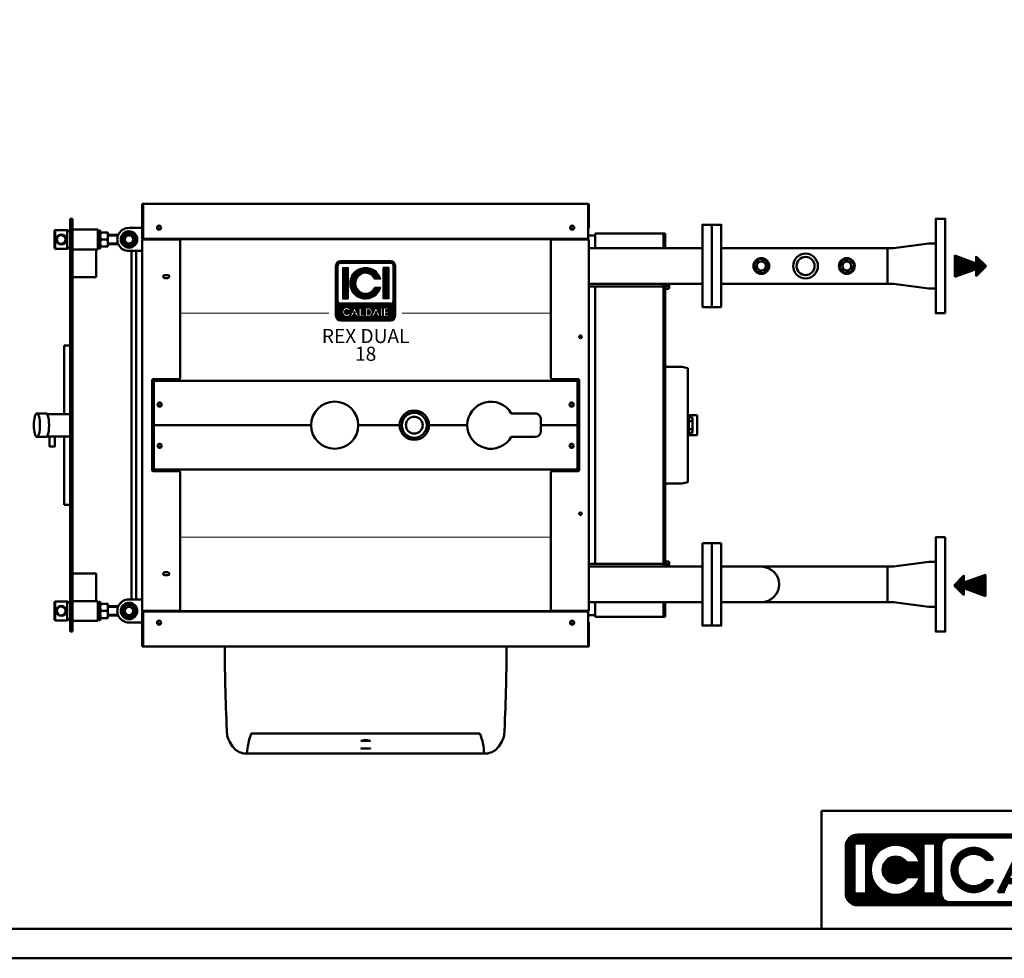
# Model space of a CAD drawing. Units: millimetres. Extents: x 96 to 4763, y 154 to 3746.
# Drawn here: x 1673 to 3343, y 154 to 1746 of the extents above; entities that cross this region are included whole.
import ezdxf
from ezdxf.enums import TextEntityAlignment as Align

# ---------------------------------------------------------------- set-up
doc = ezdxf.new("R2010")
doc.units = ezdxf.units.MM
for name, color, linetype, lineweight in [('AM_0', 7, 'Continuous', 50), ('AM_1', 14, 'Continuous', 50), ('AM_BOR', 7, 'Continuous', 50)]:
    doc.layers.add(name, color=color, linetype=linetype, lineweight=lineweight)
doc.layers.add('LOGO', color=140, linetype='Continuous')
doc.styles.add('NOME-CALDAIA', font='swissk.ttf')
doc.styles.add('ROMANS', font='ROMANS.shx')
pattern_1 = [(90, (-1410.0135, -3173.803), (-0.53975, 1e-16), [])]

# ---------------------------------------------------------------- blocks, each defined once
blk = doc.blocks.new('*X2')
at = {"layer": 'AM_1', "color": 2, "linetype": 'Continuous'}
for p, q in [((4.46, -4.9), (20.81, -4.9)), ((21.45, -4.55), (4.75, -4.55)), ((5.25, -4.2), (67.75, -4.2)), ((68.25, -4.55), (67.26, -4.55)), ((67.89, -4.9), (68.54, -4.9)), ((5.63, -5.95), (4.13, -5.95)), ((4.13, -6.3), (5.63, -6.3)), ((5.63, -6.65), (4.13, -6.65)), ((4.17, -5.6), (5.63, -5.6)), ((20.54, -5.25), (4.27, -5.25)), ((7.63, -5.6), (17.33, -5.6)), ((11.34, -5.95), (7.63, -5.95)), ((7.63, -6.3), (10.54, -6.3)), ((10.01, -6.65), (7.63, -6.65)), ((17.33, -5.95), (13.92, -5.95)), ((14.72, -6.3), (17.33, -6.3)), ((17.33, -6.65), (15.24, -6.65)), ((19.33, -5.6), (20.39, -5.6)), ((20.34, -5.95), (19.33, -5.95)), ((19.33, -6.3), (20.33, -6.3)), ((20.33, -6.65), (19.33, -6.65)), ((68.73, -5.25), (68.17, -5.25)), ((68.32, -5.6), (68.83, -5.6)), ((68.87, -5.95), (68.37, -5.95)), ((68.37, -6.3), (68.87, -6.3)), ((68.87, -6.65), (68.37, -6.65)), ((4.13, -7), (5.63, -7)), ((5.63, -7.35), (4.13, -7.35)), ((4.13, -7.7), (5.63, -7.7)), ((5.63, -8.05), (4.13, -8.05)), ((7.63, -7), (9.62, -7)), ((9.3, -7.35), (7.63, -7.35)), ((7.63, -7.7), (9.05, -7.7)), ((8.85, -8.05), (7.63, -8.05)), ((13.75, -8.05), (11.5, -8.05)), ((15.64, -7), (17.33, -7)), ((17.33, -7.35), (15.95, -7.35)), ((16.2, -7.7), (17.33, -7.7)), ((17.33, -8.05), (16.4, -8.05)), ((19.33, -7), (20.33, -7)), ((20.33, -7.35), (19.33, -7.35)), ((19.33, -7.7), (20.33, -7.7)), ((20.33, -8.05), (19.33, -8.05)), ((68.37, -7), (68.87, -7)), ((68.87, -7.35), (68.37, -7.35)), ((68.37, -7.7), (68.87, -7.7)), ((68.87, -8.05), (68.37, -8.05)), ((4.13, -8.4), (5.63, -8.4)), ((5.63, -8.75), (4.13, -8.75)), ((4.13, -9.1), (5.63, -9.1)), ((5.63, -9.45), (4.13, -9.45)), ((4.13, -9.8), (5.63, -9.8)), ((7.63, -8.4), (8.69, -8.4)), ((8.56, -8.75), (7.63, -8.75)), ((7.63, -9.1), (8.47, -9.1)), ((8.41, -9.45), (7.63, -9.45)), ((7.63, -9.8), (8.38, -9.8)), ((10.39, -9.8), (17.33, -9.8)), ((17.33, -9.45), (10.44, -9.45)), ((10.56, -9.1), (17.33, -9.1)), ((14.5, -8.75), (10.76, -8.75)), ((11.04, -8.4), (14.21, -8.4)), ((16.56, -8.4), (17.33, -8.4)), ((17.33, -8.75), (16.71, -8.75)), ((19.33, -8.4), (20.33, -8.4)), ((20.33, -8.75), (19.33, -8.75)), ((19.33, -9.1), (20.33, -9.1)), ((20.33, -9.45), (19.33, -9.45)), ((19.33, -9.8), (20.33, -9.8)), ((68.37, -8.4), (68.87, -8.4)), ((68.87, -8.75), (68.37, -8.75)), ((68.37, -9.1), (68.87, -9.1)), ((68.87, -9.45), (68.37, -9.45)), ((68.37, -9.8), (68.87, -9.8)), ((5.63, -10.15), (4.13, -10.15)), ((4.13, -10.5), (5.63, -10.5)), ((5.63, -10.85), (4.13, -10.85)), ((4.13, -11.2), (5.63, -11.2)), ((5.63, -11.55), (4.13, -11.55)), ((8.38, -10.15), (7.63, -10.15)), ((7.63, -10.5), (8.41, -10.5)), ((8.46, -10.85), (7.63, -10.85)), ((7.63, -11.2), (8.55, -11.2)), ((8.67, -11.55), (7.63, -11.55)), ((17.33, -10.15), (10.38, -10.15)), ((10.43, -10.5), (17.33, -10.5)), ((17.33, -10.85), (10.54, -10.85)), ((10.72, -11.2), (17.33, -11.2)), ((14.26, -11.55), (11, -11.55)), ((17.33, -11.55), (16.58, -11.55)), ((20.33, -10.15), (19.33, -10.15)), ((19.33, -10.5), (20.33, -10.5)), ((20.33, -10.85), (19.33, -10.85)), ((19.33, -11.2), (20.33, -11.2)), ((20.33, -11.55), (19.33, -11.55)), ((68.87, -10.15), (68.37, -10.15)), ((68.37, -10.5), (68.87, -10.5)), ((68.87, -10.85), (68.37, -10.85)), ((68.37, -11.2), (68.87, -11.2)), ((68.87, -11.55), (68.37, -11.55)), ((4.13, -11.9), (5.63, -11.9)), ((5.63, -12.25), (4.13, -12.25)), ((4.13, -12.6), (5.63, -12.6)), ((5.63, -12.95), (4.13, -12.95)), ((4.13, -13.3), (5.63, -13.3)), ((7.63, -11.9), (8.83, -11.9)), ((9.02, -12.25), (7.63, -12.25)), ((7.63, -12.6), (9.26, -12.6)), ((9.57, -12.95), (7.63, -12.95)), ((7.63, -13.3), (9.95, -13.3)), ((11.42, -11.9), (13.83, -11.9)), ((12.75, -12.25), (12.5, -12.25)), ((15.3, -13.3), (17.33, -13.3)), ((17.33, -12.95), (15.69, -12.95)), ((15.99, -12.6), (17.33, -12.6)), ((17.33, -12.25), (16.23, -12.25)), ((16.43, -11.9), (17.33, -11.9)), ((19.33, -11.9), (20.33, -11.9)), ((20.33, -12.25), (19.33, -12.25)), ((19.33, -12.6), (20.33, -12.6)), ((20.33, -12.95), (19.33, -12.95)), ((19.33, -13.3), (20.33, -13.3)), ((68.37, -11.9), (68.87, -11.9)), ((68.87, -12.25), (68.37, -12.25)), ((68.37, -12.6), (68.87, -12.6)), ((68.87, -12.95), (68.37, -12.95)), ((68.37, -13.3), (68.87, -13.3)), ((5.63, -13.65), (4.13, -13.65)), ((4.13, -14), (5.63, -14)), ((20.38, -14.35), (4.16, -14.35)), ((4.25, -14.7), (20.51, -14.7)), ((10.45, -13.65), (7.63, -13.65)), ((7.63, -14), (11.18, -14)), ((14.07, -14), (17.33, -14)), ((17.33, -13.65), (14.8, -13.65)), ((20.33, -13.65), (19.33, -13.65)), ((19.33, -14), (20.33, -14)), ((68.2, -14.7), (68.75, -14.7)), ((68.84, -14.35), (68.33, -14.35)), ((68.87, -13.65), (68.37, -13.65)), ((68.37, -14), (68.87, -14)), ((20.76, -15.05), (4.42, -15.05)), ((4.7, -15.4), (21.3, -15.4)), ((67.84, -15.75), (5.16, -15.75)), ((67.41, -15.4), (68.3, -15.4)), ((68.58, -15.05), (67.94, -15.05))]:
    blk.add_line(p, q, dxfattribs=at)
blk = doc.blocks.new('*X4')
at = {"layer": 'AM_1', "color": 2, "linetype": 'Continuous'}
for p, q in [((33.58, -6.65), (33.51, -6.65)), ((34.28, -8.05), (32.81, -8.05)), ((32.98, -7.7), (34.11, -7.7)), ((33.93, -7.35), (33.16, -7.35)), ((33.33, -7), (33.76, -7)), ((31.93, -9.8), (32.77, -9.8)), ((32.94, -9.45), (32.11, -9.45)), ((32.28, -9.1), (33.12, -9.1)), ((33.29, -8.75), (32.46, -8.75)), ((32.63, -8.4), (33.47, -8.4)), ((33.62, -8.4), (34.46, -8.4)), ((34.63, -8.75), (33.79, -8.75)), ((33.97, -9.1), (34.81, -9.1)), ((34.98, -9.45), (34.14, -9.45)), ((34.32, -9.8), (35.16, -9.8)), ((36.03, -11.55), (31.06, -11.55)), ((31.23, -11.2), (32.07, -11.2)), ((32.24, -10.85), (31.41, -10.85)), ((31.58, -10.5), (32.42, -10.5)), ((32.59, -10.15), (31.76, -10.15)), ((35.33, -10.15), (34.49, -10.15)), ((34.67, -10.5), (35.51, -10.5)), ((35.68, -10.85), (34.84, -10.85)), ((35.02, -11.2), (35.86, -11.2)), ((30.18, -13.3), (31.3, -13.3)), ((31.47, -12.95), (30.36, -12.95)), ((30.53, -12.6), (31.65, -12.6)), ((36.38, -12.25), (30.71, -12.25)), ((30.88, -11.9), (36.21, -11.9)), ((35.44, -12.6), (36.56, -12.6)), ((36.73, -12.95), (35.61, -12.95)), ((35.79, -13.3), (36.91, -13.3)), ((31.12, -13.65), (30.01, -13.65)), ((37.08, -13.65), (35.96, -13.65))]:
    blk.add_line(p, q, dxfattribs=at)
blk = doc.blocks.new('*X3')
at = {"layer": 'AM_1', "color": 2, "linetype": 'Continuous'}
for p, q in [((27.49, -6.65), (24.18, -6.65)), ((25.33, -6.3), (26.33, -6.3)), ((23.91, -8.05), (22.64, -8.05)), ((22.89, -7.7), (24.35, -7.7)), ((25.16, -7.35), (23.2, -7.35)), ((23.61, -7), (28.06, -7)), ((28.47, -7.35), (26.51, -7.35)), ((27.32, -7.7), (28.78, -7.7)), ((29.03, -8.05), (27.76, -8.05)), ((22.09, -9.8), (23.09, -9.8)), ((23.14, -9.45), (22.13, -9.45)), ((22.2, -9.1), (23.24, -9.1)), ((23.39, -8.75), (22.31, -8.75)), ((22.45, -8.4), (23.61, -8.4)), ((23.09, -10.15), (22.09, -10.15)), ((22.12, -10.5), (23.13, -10.5)), ((23.21, -10.85), (22.18, -10.85)), ((22.28, -11.2), (23.35, -11.2)), ((23.55, -11.55), (22.41, -11.55)), ((22.59, -11.9), (23.83, -11.9)), ((24.23, -12.25), (22.82, -12.25)), ((23.12, -12.6), (24.89, -12.6)), ((28.17, -12.95), (23.5, -12.95)), ((24.02, -13.3), (27.65, -13.3)), ((26.78, -12.6), (28.55, -12.6)), ((28.85, -12.25), (27.44, -12.25)), ((27.84, -11.9), (29.08, -11.9)), ((26.76, -13.65), (24.91, -13.65))]:
    blk.add_line(p, q, dxfattribs=at)
blk = doc.blocks.new('ICI_PUB')
at = {"layer": 'AM_0', "color": 2, "linetype": 'Continuous'}
for p, q in [((-101.13, 16), (-161.87, 16)), ((-146.17, 15.5), (-101.13, 15.5)), ((-163.87, 6), (-163.87, 14)), ((-162.37, 6), (-162.37, 14.5)), ((-162.37, 14.5), (-160.37, 14.5)), ((-160.37, 14.5), (-160.37, 6)), ((-150.67, 14.5), (-148.67, 14.5)), ((-150.67, 6), (-150.67, 14.5)), ((-148.67, 14.5), (-148.67, 6)), ((-147.67, 6), (-147.67, 14)), ((-134.46, 13.42), (-138.05, 6.23)), ((-140.04, 11.73), (-138.85, 11.73)), ((-153.5, 11.25), (-153.57, 11.35)), ((-151.29, 11.25), (-153.5, 11.25)), ((-151.43, 11.59), (-151.29, 11.25)), ((-153.57, 8.65), (-153.5, 8.75)), ((-153.5, 8.75), (-151.29, 8.75)), ((-151.29, 8.75), (-151.43, 8.41)), ((-138.85, 8.23), (-140.04, 8.23)), ((-160.37, 6), (-162.37, 6)), ((-148.67, 6), (-150.67, 6)), ((-138.05, 6.23), (-136.93, 6.23)), ((-101.13, 4), (-161.87, 4)), ((-146.17, 4.5), (-101.13, 4.5))]:
    blk.add_line(p, q, dxfattribs=at)
for centre, radius, start, end in [((-161.87, 14), 2, 90, 180), ((-146.17, 14), 1.5, 89.9994, 180), ((-155.37, 10), 4.25, 22.0243, 337.9756), ((-142.17, 9.98), 3.75, 27.8181, 332.1818), ((-155.37, 10), 2.25, 36.87, 323.1309), ((-142.17, 9.98), 2.75, 39.5212, 320.4795), ((-161.87, 6), 2, 180, 270), ((-146.17, 6), 1.5, 180, 270)]:
    blk.add_arc(centre, radius, start, end, dxfattribs=at)
at = {"layer": 'AM_BOR'}
for q in [(0, 20), (-168, 0)]:
    blk.add_line((-168, 20), q, dxfattribs=at)
at = {"layer": 'AM_0'}
for name in ['*X2', '*X3', '*X4']:
    blk.add_blockref(name, (-168, 20), dxfattribs=at)
at = {"layer": 'AM_BOR', "color": 3, "lineweight": 25}
blk.add_attdef('GEN-TITLE-CTRN{19.4}', text='', height=2.5, dxfattribs=at).set_placement((-83.74, 13.97), align=Align.MIDDLE_CENTER)
at = {"layer": 'AM_BOR'}
blk.add_attdef('GEN-TITLE-NR{8.40}', text='', height=3.5, dxfattribs=at).set_placement((-40.04, 14.21), align=Align.MIDDLE)
at = {"layer": 'AM_BOR', "color": 3, "linetype": 'ByBlock', "lineweight": 25, "style": 'ROMANS'}
blk.add_attdef('REV', text='', height=2.5, dxfattribs=at).set_placement((-3.8, 13.97), align=Align.MIDDLE)
at = {"layer": 'AM_BOR', "color": 2, "lineweight": 50}
blk.add_attdef('GEN-TITLE-DES1{18.22}', text='', height=3.5, dxfattribs=at).set_placement((-56.48, 3.5), align=Align.MIDDLE)
at = {"layer": 'AM_BOR', "color": 3, "lineweight": 25}
blk.add_attdef('GEN-TITLE-SCA{7.49}', text='', height=2.5, dxfattribs=at).set_placement((-9.33, 3.07), align=Align.MIDDLE)
blk = doc.blocks.new('ASM_FREV')
at = {"color": 0, "linetype": 'ByBlock'}
for p, q in [((0, 0), (0.857, 0.857)), ((2.714, 0.929), (0.857, 0.253)), ((0.857, 0.857), (0.857, 0.253)), ((2.714, 0.929), (2.714, -0.929)), ((0, 0), (0.857, -0.857)), ((2.714, -0.929), (0.857, -0.253)), ((0.857, -0.253), (0.857, -0.857))]:
    blk.add_line(p, q, dxfattribs=at)
blk = doc.blocks.new('*X13')
at = {"color": 0}
for p, q in [((2248.6, 2382.9), (2232.6, 2399)), ((2248.6, 2384.3), (2233.4, 2399.6)), ((2248.6, 2381.5), (2233.4, 2396.7)), ((2248.6, 2385.8), (2234.8, 2399.6)), ((2248.6, 2387.2), (2236.2, 2399.6)), ((2248.6, 2388.6), (2237.6, 2399.6)), ((2248.6, 2390), (2239, 2399.6)), ((2248.6, 2391.4), (2240.5, 2399.6)), ((2248.6, 2392.8), (2241.9, 2399.6)), ((2248.6, 2394.2), (2243.3, 2399.6)), ((2248.6, 2395.7), (2244.7, 2399.6)), ((2248.6, 2397.1), (2246.1, 2399.6)), ((2248.6, 2398.5), (2247.5, 2399.6)), ((2260.2, 2386.9), (2248.6, 2398.5)), ((2259.9, 2385.8), (2248.6, 2397.1)), ((2260.6, 2387.9), (2248.9, 2399.6)), ((2261, 2388.9), (2250.4, 2399.6)), ((2261.4, 2390), (2251.8, 2399.6)), ((2261.8, 2391), (2253.2, 2399.6)), ((2262.1, 2392), (2254.6, 2399.6)), ((2262.5, 2393.1), (2256, 2399.6)), ((2262.9, 2394.1), (2257.4, 2399.6)), ((2263.3, 2395.2), (2258.8, 2399.6)), ((2263.6, 2396.2), (2260.3, 2399.6)), ((2264, 2397.2), (2261.7, 2399.6)), ((2264.4, 2398.3), (2263.1, 2399.6)), ((2264.8, 2399.3), (2264.5, 2399.6)), ((2248.6, 2380.1), (2234.2, 2394.5)), ((2248.6, 2378.7), (2235, 2392.3)), ((2248.6, 2377.3), (2235.8, 2390.1)), ((2248.6, 2375.9), (2236.6, 2387.8)), ((2248.6, 2374.4), (2237.5, 2385.6)), ((2248.6, 2373), (2238.3, 2383.4)), ((2248.6, 2371.6), (2239.1, 2381.2)), ((2259.5, 2384.8), (2248.6, 2395.7)), ((2259.1, 2383.8), (2248.6, 2394.2)), ((2258.7, 2382.7), (2248.6, 2392.8)), ((2258.4, 2381.7), (2248.6, 2391.4)), ((2258, 2380.6), (2248.6, 2390)), ((2257.6, 2379.6), (2248.6, 2388.6)), ((2257.2, 2378.6), (2248.6, 2387.2)), ((2256.8, 2377.5), (2248.6, 2385.8)), ((2256.5, 2376.5), (2248.6, 2384.3)), ((2256.1, 2375.5), (2248.6, 2382.9)), ((2255.7, 2374.4), (2248.6, 2381.5)), ((2248.6, 2353.2), (2234.8, 2367.1)), ((2248.6, 2354.6), (2236.2, 2367.1)), ((2248.6, 2356.1), (2237.6, 2367.1)), ((2248.6, 2357.5), (2239, 2367.1)), ((2248.6, 2370.2), (2239.9, 2378.9)), ((2248.6, 2358.9), (2240.4, 2367.1)), ((2248.6, 2368.8), (2240.7, 2376.7)), ((2248.6, 2367.4), (2241.5, 2374.5)), ((2248.6, 2360.3), (2241.8, 2367.1)), ((2248.6, 2366), (2242.3, 2372.3)), ((2248.6, 2364.5), (2243.1, 2370)), ((2248.6, 2361.7), (2243.3, 2367.1)), ((2248.6, 2363.1), (2243.9, 2367.8)), ((2255.3, 2373.4), (2248.6, 2380.1)), ((2255, 2372.3), (2248.6, 2378.7)), ((2254.6, 2371.3), (2248.6, 2377.3)), ((2254.2, 2370.3), (2248.6, 2375.9)), ((2253.8, 2369.2), (2248.6, 2374.4)), ((2253.5, 2368.2), (2248.6, 2373)), ((2253.1, 2367.2), (2248.6, 2371.6)), ((2257.7, 2361.1), (2248.6, 2370.2)), ((2257, 2360.4), (2248.6, 2368.8)), ((2256.3, 2359.7), (2248.6, 2367.4)), ((2255.6, 2359), (2248.6, 2366)), ((2258.4, 2361.8), (2253.2, 2367.1)), ((2259.1, 2362.6), (2254.6, 2367.1)), ((2259.8, 2363.3), (2256, 2367.1)), ((2260.5, 2364), (2257.4, 2367.1)), ((2261.2, 2364.7), (2258.8, 2367.1)), ((2261.9, 2365.4), (2260.2, 2367.1)), ((2262.6, 2366.1), (2261.6, 2367.1)), ((2263.3, 2366.8), (2263.1, 2367.1)), ((2254.9, 2358.3), (2248.6, 2364.5)), ((2254.1, 2357.6), (2248.6, 2363.1)), ((2253.4, 2356.9), (2248.6, 2361.7)), ((2252.7, 2356.2), (2248.6, 2360.3)), ((2252, 2355.5), (2248.6, 2358.9)), ((2251.3, 2354.8), (2248.6, 2357.5)), ((2250.6, 2354.1), (2248.6, 2356.1)), ((2249.9, 2353.4), (2248.6, 2354.6)), ((2249.2, 2352.7), (2248.6, 2353.2))]:
    blk.add_line(p, q, dxfattribs=at)
blk = doc.blocks.new('LOGO_CON_NOME')
at = {"layer": 'LOGO'}
h = blk.add_hatch(dxfattribs=at)
h.set_pattern_fill('ANSI31', color=256, scale=0.17, angle=45, style=0)
h.set_pattern_definition(pattern_1)
h.paths.add_polyline_path([(-51, -44, 0.414214), (-42.5, -52.5), (42.5, -52.5, 0.414214), (51, -44), (51, 41, 0.414214), (42.5, 49.5), (-42.5, 49.5, 0.414214), (-51, 41)])
h.paths.add_polyline_path([(-25.1, -35.5), (-28.9, -35.5, 3.300431), (-28.9, -39.8), (-25.1, -39.8, -6.674225)], flags=16)
h.paths.add_polyline_path([(-42.5, -22.8, -0.414214), (-46.8, -18.5), (-46.8, 41, -0.414214), (-42.5, 45.2), (42.5, 45.2, -0.414214), (46.7, 41), (46.7, -18.5, -0.414214), (42.5, -22.8)], flags=16)
h.paths.add_polyline_path([(-39.3, -15.3), (-39.3, 37.8), (-29.8, 37.8), (-29.8, -15.3)], flags=0)
h.paths.add_polyline_path([(-18.9, -29.8), (-11.4, -44.9), (-10.8, -44.9), (-10.8, -30.4), (-7.4, -30.4), (-7.4, -41.5), (-1.4, -41.5), (-1.4, -44.9), (-10.8, -44.9), (-10.8, -44.9), (-11.4, -44.9), (-11.4, -44.9), (-15.2, -44.9), (-16.5, -42.3), (-21.3, -42.3), (-22.6, -44.9), (-26.4, -44.9)], flags=16)
h.paths.add_polyline_path([(-20.3, -39.3), (-18.9, -36.5), (-17.5, -39.3)], flags=0)
h.paths.add_polyline_path([(25.6, 18.2), (15.5, 18.2, 4.710802), (15.5, 4.3), (25.6, 4.3, -7.560035)], flags=0)
h.paths.add_polyline_path([(-0.5, -30.4), (4.1, -30.4, -1.003787), (4.1, -44.9), (-0.5, -44.9)], flags=16)
h.paths.add_polyline_path([(2.9, -33.8), (4.2, -33.8, -1.000184), (4.2, -41.5), (2.9, -41.5)], flags=0)
h.paths.add_polyline_path([(10, -44.9), (17.5, -29.8), (25, -44.9), (25.6, -44.9), (25.6, -30.4), (29, -30.4), (29, -44.9), (25.6, -44.9), (25.6, -44.9), (25, -44.9), (25, -44.9), (21.2, -44.9), (19.9, -42.3), (15.1, -42.3), (13.8, -44.9)], flags=16)
h.paths.add_polyline_path([(16.1, -39.3), (17.5, -36.5), (18.9, -39.3)], flags=0)
h.paths.add_polyline_path([(30.3, -30.4), (39.3, -30.4), (39.3, -33.8), (33.7, -33.8), (33.7, -35.9), (39.3, -35.9), (39.3, -39.3), (33.7, -39.3), (33.7, -41.5), (39.3, -41.5), (39.3, -44.9), (30.3, -44.9)], flags=16)
h.paths.add_polyline_path([(29.7, -15.3), (29.7, 37.8), (39.3, 37.8), (39.3, -15.3)], flags=0)
h.paths.add_polyline_path([(-20.3, -39.3), (-17.5, -39.3), (-18.9, -36.5)], flags=0)
h.paths.add_polyline_path([(4.2, -33.8), (2.9, -33.8), (2.9, -41.5), (4.2, -41.5, 0.999816)], flags=0)
h.paths.add_polyline_path([(17.5, -36.5), (16.1, -39.3), (18.9, -39.3)], flags=0)
h = blk.add_hatch(dxfattribs=at)
h.set_pattern_fill('ANSI31', color=256, scale=0.17, angle=45, style=0)
h.set_pattern_definition(pattern_1)
h.paths.add_polyline_path([(-29.8, 37.8), (-39.3, 37.8), (-39.3, -15.3), (-29.8, -15.3)])
h.paths.add_polyline_path([(15.5, 18.2), (25.6, 18.2, 7.560035), (25.6, 4.3), (15.5, 4.3, -4.710802)])
h.paths.add_polyline_path([(39.3, 37.8), (29.7, 37.8), (29.7, -15.3), (39.3, -15.3)])
h = blk.add_hatch(dxfattribs=at)
h.set_pattern_fill('ANSI31', color=256, scale=0.17, angle=45, style=0)
h.set_pattern_definition(pattern_1)
h.paths.add_polyline_path([(-18.9, -36.5), (-20.3, -39.3), (-17.5, -39.3)])
h.paths.add_polyline_path([(16.1, -39.3), (18.9, -39.3), (17.5, -36.5)])
h.paths.add_polyline_path([(4.2, -33.8), (2.9, -33.8), (2.9, -41.5), (4.2, -41.5, 0.999816)])
for p, q in [((-51, -44), (-51, 41)), ((-46.8, -18.5), (-46.8, 41)), ((42.5, 49.5), (-42.5, 49.5)), ((-42.5, 45.2), (42.5, 45.2)), ((-39.3, 37.8), (-29.8, 37.8)), ((-39.3, 37.8), (-39.3, -15.3)), ((-29.8, 37.8), (-29.8, -15.3)), ((39.3, 37.8), (29.7, 37.8)), ((29.7, 37.8), (29.7, -15.3)), ((39.3, 37.8), (39.3, -15.3)), ((46.7, -18.5), (46.7, 41)), ((51, -44), (51, 41)), ((25.6, 18.2), (15.5, 18.2)), ((25.6, 4.3), (15.5, 4.3)), ((-39.3, -15.3), (-29.8, -15.3)), ((39.3, -15.3), (29.7, -15.3)), ((42.5, -22.8), (-42.5, -22.8)), ((-26.4, -44.9), (-18.9, -29.8)), ((-18.9, -29.8), (-11.4, -44.9)), ((-10.8, -44.9), (-10.8, -30.4)), ((-10.8, -30.4), (-7.4, -30.4)), ((-7.4, -30.4), (-7.4, -41.5)), ((-0.5, -44.9), (-0.5, -30.4)), ((-0.5, -30.4), (4.2, -30.4)), ((10, -44.9), (17.5, -29.8)), ((17.5, -29.8), (25, -44.9)), ((25.6, -44.9), (25.6, -30.4)), ((25.6, -30.4), (29, -30.4)), ((29, -30.4), (29, -44.9)), ((30.3, -44.9), (30.3, -30.4)), ((30.3, -30.4), (39.3, -30.4)), ((39.3, -30.4), (39.3, -33.8)), ((-25.1, -35.5), (-28.9, -35.5)), ((-28.9, -39.8), (-25.1, -39.8)), ((-22.6, -44.9), (-26.4, -44.9)), ((-21.3, -42.3), (-22.6, -44.9)), ((-16.5, -42.3), (-21.3, -42.3)), ((-18.9, -36.5), (-20.3, -39.3)), ((-20.3, -39.3), (-17.5, -39.3)), ((-18.9, -36.5), (-17.5, -39.3)), ((-15.2, -44.9), (-16.5, -42.3)), ((-11.4, -44.9), (-15.2, -44.9)), ((-10.8, -44.9), (-11.4, -44.9)), ((-1.4, -44.9), (-10.8, -44.9)), ((-7.4, -41.5), (-1.4, -41.5)), ((-1.4, -41.5), (-1.4, -44.9)), ((4.2, -44.9), (-0.5, -44.9)), ((2.9, -33.8), (2.9, -41.5)), ((4.2, -33.8), (2.9, -33.8)), ((2.9, -41.5), (4.2, -41.5)), ((13.8, -44.9), (10, -44.9)), ((15.1, -42.3), (13.8, -44.9)), ((19.9, -42.3), (15.1, -42.3)), ((17.5, -36.5), (16.1, -39.3)), ((16.1, -39.3), (18.9, -39.3)), ((17.5, -36.5), (18.9, -39.3)), ((21.2, -44.9), (19.9, -42.3)), ((25, -44.9), (21.2, -44.9)), ((25.6, -44.9), (25, -44.9)), ((29, -44.9), (25.6, -44.9)), ((39.3, -44.9), (30.3, -44.9)), ((33.7, -33.8), (33.7, -35.9)), ((39.3, -33.8), (33.7, -33.8)), ((33.7, -35.9), (39.3, -35.9)), ((33.7, -39.3), (33.7, -41.5)), ((39.3, -39.3), (33.7, -39.3)), ((33.7, -41.5), (39.3, -41.5)), ((39.3, -35.9), (39.3, -39.3)), ((39.3, -41.5), (39.3, -44.9)), ((-42.5, -52.5), (42.5, -52.5))]:
    blk.add_line(p, q, dxfattribs=at)
for points in [[(-18.9, -36.5), (-20.3, -39.3), (-17.5, -39.3)], [(17.5, -36.5), (16.1, -39.3), (18.9, -39.3)]]:
    blk.add_lwpolyline(points, close=True, dxfattribs=at)
blk.add_lwpolyline([(4.2, -33.8), (2.9, -33.8), (2.9, -41.5), (4.2, -41.5, 0.999816)], format="xyb", close=True, dxfattribs=at)
for centre, radius, start, end in [((-42.5, 41), 8.5, 90, 180), ((-42.5, 41), 4.25, 90, 180), ((0, 11.2), 26.6, 15.0701, 344.9299), ((42.5, 41), 8.5, 0, 90), ((42.5, 41), 4.25, 0, 90), ((0, 11.2), 17, 23.9695, 336.0305), ((-42.5, -18.5), 4.25, 180, 270), ((-32.1, -37.6), 7.29, 17.0425, 342.9575), ((4.2, -37.6), 7.26, 269.9998, 90), ((42.5, -18.5), 4.25, 270, 0), ((-42.5, -44), 8.5, 180, 270), ((-32.1, -37.6), 3.85, 33.7126, 326.2874), ((4.2, -37.6), 3.85, 269.9894, 90.0106), ((42.5, -44), 8.5, 270, 0)]:
    blk.add_arc(centre, radius, start, end, dxfattribs=at)
at = {"layer": 'AM_0', "style": 'NOME-CALDAIA'}
for s, p in [('REX DUAL', (0, -81.3)), ('18', (0, -111.5))]:
    blk.add_text(s, height=23.8, dxfattribs=at).set_placement(p, align=Align.MIDDLE)
blk = doc.blocks.new('PIANTA-REXdual 18')
at = {"layer": 'AM_0'}
for p, q in [((-379, 932.5), (-377.5, 932.5)), ((-379, 932.5), (-379, 930.6)), ((-379, 930.6), (-379, 901.9)), ((-377.5, 932.5), (-377.5, 930.6)), ((-377.5, 932.5), (377.5, 932.5)), ((-377.5, 930.6), (-377.5, 901.9)), ((377.5, 930.6), (377.5, 932.5)), ((377.5, 932.5), (377.5, 932.5)), ((377.5, 930.6), (377.5, 901.9)), ((379, 893), (379, 931)), ((-501.5, 907), (-501.5, 207)), ((-501.5, 907), (-497.5, 907)), ((-497.5, 907), (-497.5, 207)), ((-528, 887), (-527, 888)), ((-528, 887), (-528, 857)), ((-527, 888), (-527, 856)), ((-506.7, 888), (-527, 888)), ((-501.5, 885), (-506.7, 888)), ((-506.7, 888), (-506.7, 856)), ((-497.5, 888.8), (-454.5, 888.8)), ((-454.5, 888.8), (-454.5, 872)), ((-450.4, 888), (-454.5, 885.6)), ((-450.4, 856), (-450.4, 888)), ((-401.5, 891.5), (-379, 891.5)), ((-379, 901.9), (-379, 897.3)), ((-379, 897.3), (-379, 873)), ((-377.5, 901.9), (-377.5, 897.3)), ((-377.5, 897.3), (-377.5, 873)), ((-347.8, 894.2), (-353.2, 894.2)), ((-353.2, 889.7), (-347.8, 889.7)), ((353.2, 894.2), (347.8, 894.2)), ((347.8, 889.7), (353.2, 889.7)), ((377.5, 897.3), (377.5, 901.9)), ((377.5, 897.3), (377.5, 873)), ((379, 891), (377.5, 891)), ((379, 893), (379, 891)), ((-454.5, 872), (-454.5, 855.1)), ((-437.4, 884), (-450.4, 884)), ((-449.1, 872), (-438.8, 872)), ((-437.4, 860), (-437.4, 884)), ((-437.4, 880), (-419.8, 880)), ((-420.3, 878.8), (-437.4, 878.8)), ((-407.6, 882.5), (-413.6, 872)), ((-413.6, 872), (-407.6, 861.5)), ((-395.4, 882.5), (-407.6, 882.5)), ((-389.4, 872), (-395.4, 882.5)), ((-395.4, 861.5), (-389.4, 872)), ((-379, 873), (-377.5, 873)), ((-377.5, 872), (-379, 872)), ((-379, 242), (-379, 872)), ((-377.5, 872), (-377.5, 873)), ((-377.5, 873), (377.5, 873)), ((-377.5, 872), (-316.5, 872)), ((-377.5, 872), (-377.5, 872)), ((-372.5, 872.5), (-372.5, 873)), ((-361, 872.5), (-372.5, 872.5)), ((-361, 872.5), (-361, 873)), ((-339.5, 872), (-339.5, 873)), ((-319.5, 872.5), (-319.5, 873)), ((319.5, 872.5), (-319.5, 872.5)), ((-314.5, 870), (-314.5, 637)), ((314.5, 637), (314.5, 870)), ((377.5, 872), (316.5, 872)), ((319.5, 872.5), (319.5, 872)), ((339.5, 873), (339.5, 872)), ((372.5, 872.5), (361, 872.5)), ((361, 872.5), (361, 872)), ((372.5, 872.5), (372.5, 872)), ((389.5, 879), (377.5, 879)), ((377.5, 873), (377.5, 872)), ((379, 872), (377.5, 872)), ((377.5, 872), (377.5, 872)), ((379, 872), (379, 242)), ((389.5, 882), (389.5, 857.1)), ((508.5, 882), (389.5, 882)), ((505.5, 882), (505.5, 857.1)), ((508.5, 882), (508.5, 857.1)), ((-527, 856), (-528, 857)), ((-506.7, 856), (-527, 856)), ((-501.5, 859), (-506.7, 856)), ((-454.5, 855.1), (-497.5, 855.1)), ((-457.5, 808.3), (-457.5, 855.1)), ((-450.4, 856), (-454.5, 858.3)), ((-450.4, 860), (-437.4, 860)), ((-420.3, 865.2), (-437.4, 865.2)), ((-419.8, 864), (-437.4, 864)), ((-407.6, 861.5), (-395.4, 861.5)), ((-401.5, 852.5), (-379, 852.5)), ((379, 857.1), (571.5, 857.1)), ((895.5, 857.1), (603.5, 857.1)), ((885.5, 857.1), (885.5, 796.8)), ((885.5, 854.2), (885.5, 799.7)), ((895.5, 857.1), (955.5, 865)), ((967.5, 865), (955.5, 865)), ((-397.5, 851.9), (-397.5, 261.5)), ((-389.5, 851.9), (-389.5, 261.5)), ((-457.5, 808.3), (-497.5, 808.3)), ((-335.5, 811.5), (-341, 811.5)), ((-341, 806.5), (-335.5, 806.5)), ((379, 796.8), (571.5, 796.8)), ((379, 792.4), (505.5, 792.4)), ((389.5, 792.4), (389.5, 321.6)), ((505.5, 796.8), (505.5, 317.1)), ((508.5, 796.8), (508.5, 317.1)), ((508.5, 796.8), (508.5, 792.4)), ((508.5, 792.4), (508.5, 790.1)), ((509.1, 790.1), (508.5, 790.1)), ((509.1, 790.1), (509.1, 796.8)), ((514.2, 792.8), (509.1, 792.8)), ((509.1, 788.2), (509.1, 790.1)), ((514.2, 788.2), (509.1, 788.2)), ((514.2, 788.2), (514.9, 789.4)), ((514.9, 796.8), (514.9, 789.4)), ((895.5, 796.8), (603.5, 796.8)), ((895.5, 796.8), (955.5, 788.9)), ((955.5, 788.9), (967.5, 788.9)), ((-511.5, 692), (-511.5, 575.9)), ((-511.5, 692), (-501.5, 692)), ((505.5, 659), (505.5, 557)), ((511.5, 656), (536.5, 656)), ((536.5, 656), (546.5, 653.5)), ((546.5, 653.5), (546.5, 460.5)), ((-360.5, 635), (-360.5, 479)), ((-360.5, 635), (-316.5, 635)), ((-339.5, 635), (-339.5, 632)), ((-319.5, 635), (-319.5, 632)), ((360.5, 635), (316.5, 635)), ((319.5, 635), (319.5, 632)), ((339.5, 635), (339.5, 632)), ((360.5, 635), (360.5, 479)), ((-362.5, 481), (-362.5, 633)), ((-359.5, 630), (-359.5, 559)), ((-357.5, 632), (357.5, 632)), ((359.5, 630), (359.5, 559)), ((362.5, 481), (362.5, 633)), ((-352.2, 594.2), (-346.8, 594.2)), ((-346.8, 589.7), (-352.2, 589.7)), ((352.2, 594.2), (346.8, 594.2)), ((346.8, 589.7), (352.2, 589.7)), ((-557.8, 577), (-542.3, 577)), ((-540.6, 575.9), (-501.5, 575.9)), ((287.5, 577), (247.1, 577)), ((546.5, 573.8), (562.5, 573.8)), ((554.5, 570), (548.5, 570)), ((554.5, 570), (548.5, 570)), ((548.5, 570), (548.5, 567)), ((554.5, 547), (554.5, 570)), ((562.5, 573.8), (562.5, 540.1)), ((-359.5, 484), (-359.5, 555)), ((-92.5, 557), (-357.5, 557)), ((-122.5, 557), (-122.5, 557)), ((57.5, 557), (-12.5, 557)), ((17.5, 557), (17.5, 557)), ((61.3, 557), (61.3, 557)), ((103.7, 557), (103.7, 557)), ((172.5, 557), (107.5, 557)), ((142.5, 557), (142.5, 557)), ((297.5, 559), (297.5, 567)), ((297.5, 555), (297.5, 547)), ((357.5, 557), (299.5, 557)), ((359.5, 484), (359.5, 555)), ((505.5, 455), (505.5, 557)), ((546.5, 567), (548.5, 567)), ((548.5, 567), (548.5, 547)), ((548.5, 563.9), (554.5, 563.9)), ((554.5, 567), (554.5, 547)), ((-557.8, 537), (-542.3, 537)), ((-540.6, 538.1), (-501.5, 538.1)), ((-511.5, 538.1), (-511.5, 422)), ((287.5, 537), (247.1, 537)), ((548.5, 547), (546.5, 547)), ((546.5, 540.1), (562.5, 540.1)), ((548.5, 550.1), (554.5, 550.1)), ((548.5, 547), (548.5, 544)), ((548.5, 544), (554.5, 544)), ((554.5, 544), (554.5, 547)), ((-352.2, 524.2), (-346.8, 524.2)), ((-346.8, 519.7), (-352.2, 519.7)), ((352.2, 524.2), (346.8, 524.2)), ((346.8, 519.7), (352.2, 519.7)), ((-316.5, 479), (-360.5, 479)), ((-357.5, 482), (357.5, 482)), ((-339.5, 482), (-339.5, 479)), ((-319.5, 482), (-319.5, 479)), ((-314.5, 477), (-314.5, 244)), ((314.5, 244), (314.5, 477)), ((316.5, 479), (360.5, 479)), ((319.5, 482), (319.5, 479)), ((339.5, 482), (339.5, 479)), ((508.5, 455), (508.5, 454.9)), ((511.5, 458), (536.5, 458)), ((536.5, 458), (546.5, 460.5)), ((-511.5, 422), (-501.5, 422)), ((379, 321.6), (505.5, 321.6)), ((508.5, 321.6), (508.5, 323.9)), ((509.1, 323.9), (508.5, 323.9)), ((508.5, 317.1), (508.5, 321.6)), ((514.2, 325.8), (509.1, 325.8)), ((509.1, 325.8), (509.1, 323.9)), ((509.1, 323.9), (509.1, 317.1)), ((514.2, 321.2), (509.1, 321.2)), ((514.2, 325.8), (514.9, 324.6)), ((514.9, 317.1), (514.9, 324.6)), ((895.5, 317.1), (955.5, 325.1)), ((955.5, 325.1), (967.5, 325.1)), ((-457.5, 305.7), (-497.5, 305.7)), ((-457.5, 305.7), (-457.5, 258.8)), ((-335.5, 307.5), (-341, 307.5)), ((-341, 302.5), (-335.5, 302.5)), ((379, 317.1), (571.5, 317.1)), ((895.5, 317.1), (603.5, 317.1)), ((885.5, 256.8), (885.5, 317.1)), ((885.5, 259.8), (885.5, 314.3)), ((-528, 257), (-527, 258)), ((-528, 257), (-528, 227)), ((-527, 258), (-527, 226)), ((-506.7, 258), (-527, 258)), ((-501.5, 255), (-506.7, 258)), ((-506.7, 258), (-506.7, 226)), ((-497.5, 258.8), (-454.5, 258.8)), ((-454.5, 258.8), (-454.5, 242)), ((-450.4, 258), (-454.5, 255.6)), ((-450.4, 226), (-450.4, 258)), ((-437.4, 254), (-450.4, 254)), ((-437.4, 230), (-437.4, 254)), ((-407.6, 252.5), (-413.6, 242)), ((-395.4, 252.5), (-407.6, 252.5)), ((-401.5, 261.5), (-379, 261.5)), ((-389.4, 242), (-395.4, 252.5)), ((379, 256.8), (571.5, 256.8)), ((389.5, 256.8), (389.5, 232)), ((505.5, 256.8), (505.5, 232)), ((508.5, 256.8), (508.5, 232)), ((895.5, 256.8), (603.5, 256.8)), ((895.5, 256.8), (955.5, 249)), ((-454.5, 242), (-454.5, 225.1)), ((-449.1, 242), (-438.8, 242)), ((-437.4, 250), (-419.8, 250)), ((-420.3, 248.8), (-437.4, 248.8)), ((-420.3, 235.2), (-437.4, 235.2)), ((-419.8, 234), (-437.4, 234)), ((-413.6, 242), (-407.6, 231.5)), ((-395.4, 231.5), (-389.4, 242)), ((-379, 242), (-377.5, 242)), ((-377.5, 241), (-379, 241)), ((-379, 216.7), (-379, 241)), ((-377.5, 241), (-377.5, 242)), ((-377.5, 242), (-316.5, 242)), ((-377.5, 216.7), (-377.5, 241)), ((377.5, 241), (-377.5, 241)), ((-372.5, 241.5), (-372.5, 242)), ((-372.5, 241.5), (-361, 241.5)), ((-361, 241.5), (-361, 242)), ((-339.5, 241), (-339.5, 242)), ((-319.5, 241.5), (-319.5, 242)), ((-319.5, 241.5), (319.5, 241.5)), ((377.5, 242), (316.5, 242)), ((319.5, 241.5), (319.5, 241)), ((339.5, 242), (339.5, 241)), ((361, 241.5), (372.5, 241.5)), ((361, 241.5), (361, 241)), ((372.5, 241.5), (372.5, 241)), ((377.5, 242), (377.5, 241)), ((377.5, 242), (379, 242)), ((377.5, 216.7), (377.5, 241)), ((389.5, 235), (377.6, 235)), ((967.5, 249), (955.5, 249)), ((-527, 226), (-528, 227)), ((-506.7, 226), (-527, 226)), ((-501.5, 229), (-506.7, 226)), ((-454.5, 225.1), (-497.5, 225.1)), ((-450.4, 226), (-454.5, 228.3)), ((-450.4, 230), (-437.4, 230)), ((-407.6, 231.5), (-395.4, 231.5)), ((-401.5, 222.5), (-379, 222.5)), ((-347.8, 224.2), (-353.2, 224.2)), ((-353.2, 219.7), (-347.8, 219.7)), ((353.2, 224.2), (347.8, 224.2)), ((347.8, 219.7), (353.2, 219.7)), ((379, 223), (377.5, 223)), ((379, 223), (377.5, 223)), ((379, 223), (379, 221)), ((379, 223), (379, 223)), ((379, 221), (379, 183)), ((508.5, 232), (389.5, 232)), ((-497.5, 207), (-501.5, 207)), ((-379, 212.1), (-379, 216.7)), ((-379, 183.4), (-379, 212.1)), ((-377.5, 212.1), (-377.5, 216.7)), ((-377.5, 183.4), (-377.5, 212.1)), ((377.5, 212.1), (377.5, 216.7)), ((377.5, 183.4), (377.5, 212.1)), ((-379, 181.5), (-379, 183.4)), ((-377.5, 181.5), (-379, 181.5)), ((-377.5, 181.5), (-377.5, 183.4)), ((377.5, 181.5), (-377.5, 181.5)), ((316.5, 181.5), (314.5, 181.5)), ((314.5, 181.5), (314.5, 181.5)), ((377.5, 181.5), (316.5, 181.5)), ((377.5, 181.5), (377.5, 183.4)), ((-194, 34.2), (194, 34.2)), ((-8, 21.4), (0, 23.5)), ((8, 21.4), (-8, 21.4)), ((0, 23.5), (8, 21.4)), ((-202, 0), (202, 0))]:
    blk.add_line(p, q, dxfattribs=at)
at = {"layer": 'AM_0', "lineweight": 9}
for p, q in [((-62.2, 747), (-314.5, 747)), ((314.5, 747), (62.2, 747)), ((314.5, 367), (-314.5, 367))]:
    blk.add_line(p, q, dxfattribs=at)
at = {"layer": 'AM_0'}
for points in [[(983.5, 747), (983.5, 907), (967.5, 907), (967.5, 747)], [(571.5, 757), (571.5, 897), (587.5, 897), (587.5, 757)], [(603.5, 757), (603.5, 897), (587.5, 897), (587.5, 757)], [(659.4, 830.2), (662.7, 818.2), (674.7, 814.9), (683.6, 823.8), (680.3, 835.8), (668.3, 839.1)], [(804.2, 824.8), (812.2, 815.3), (824.5, 817.4), (828.8, 829.2), (820.8, 838.7), (808.5, 836.6)], [(-536.2, 538.1), (-527.2, 538.1), (-527.2, 521.1), (-536.2, 521.1)], [(571.5, 357), (571.5, 217), (587.5, 217), (587.5, 357)], [(603.5, 357), (603.5, 217), (587.5, 217), (587.5, 357)], [(983.5, 367), (983.5, 207), (967.5, 207), (967.5, 367)], [(-8, 8.5), (8, 8.5), (8, 8.9), (-8, 8.9)]]:
    blk.add_lwpolyline(points, close=True, dxfattribs=at)
for centre, radius in [((-401.5, 872), 14), ((-350.5, 892), 3.5), ((350.5, 892), 3.5), ((-516.5, 872), 8.5), ((-516.5, 872), 7.5), ((-401.5, 872), 10.5), ((-401.5, 872), 7), ((671.5, 827), 13.4), ((746.5, 827), 21), ((746.5, 827), 15.4), ((816.5, 827), 13.4), ((671.5, 827), 7.5), ((816.5, 827), 7.5), ((364.5, 707), 2.25), ((-349.5, 592), 3.5), ((-52.5, 557), 40), ((349.5, 592), 3.5), ((82.5, 557), 21.2), ((82.5, 557), 21.2), ((82.5, 557), 14.3), ((82.5, 557), 14.3), ((-349.5, 522), 3.5), ((349.5, 522), 3.5), ((364.5, 407), 2.25), ((-401.5, 242), 14), ((-401.5, 242), 10.5), ((-516.5, 242), 8.5), ((-516.5, 242), 7.5), ((-401.5, 242), 7), ((-350.5, 222), 3.5), ((350.5, 222), 3.5)]:
    blk.add_circle(centre, radius, dxfattribs=at)
for centre, radius, start, end in [((377.5, 931), 1.51, 359.9965, 89.9995), ((377.5, 931), 1.51, 359.996, 90), ((-402, 872), 19.5, 88.5496, 271.4504), ((-436.6, 878), 13.9, 154.3411, 205.6589), ((-436.6, 866), 13.9, 154.3411, 205.6589), ((-451.3, 878), 13.9, 334.3411, 25.6589), ((-451.3, 866), 13.9, 334.3411, 25.6589), ((-316.5, 870), 2, 0, 90), ((-316.5, 870), 2, 0, 90), ((316.5, 870), 2, 90, 180), ((316.5, 870), 2, 90, 180), ((-341, 809), 2.5, 90.1078, 269.892), ((-335.5, 809), 2.5, 270, 90), ((499.6, 797.4), 15.3, 342.3875, 357.8754), ((510.8, 790.5), 4.08, 334.4469, 34.4469), ((364.5, 707), 2.25, 180, 0), ((511.5, 659), 3, 180.0001, 269.9997), ((-360.5, 633), 2, 89.9997, 180.0001), ((-316.5, 637), 2, 269.9998, 360), ((316.5, 637), 2, 180, 270.0002), ((360.5, 633), 2, 359.9999, 90.0003), ((-357.5, 630), 2, 90, 180), ((-357.5, 630), 2, 90, 180), ((357.5, 630), 2, 0, 90), ((357.5, 630), 2, 0, 90), ((-349.5, 592), 3.5, 180, 270), ((-349.5, 592), 3.5, 270, 0), ((212.5, 557), 40, 29.9893, 329.9892), ((349.5, 592), 3.5, 180, 270), ((349.5, 592), 3.5, 270, 360), ((82.5, 557), 25, 0, 180), ((82.5, 557), 21.2, 3.0032, 180.0001), ((287.5, 567), 10, 0, 90.0001), ((-357.5, 559), 2, 180, 270), ((-357.5, 555), 2, 90, 180), ((-357.5, 555), 2, 90, 180), ((82.5, 557), 25, 180, 0), ((82.5, 557), 25, 180, 0), ((82.5, 557), 14.3, 270, 344.1442), ((299.5, 559), 2, 180, 270), ((299.5, 555), 2, 90, 180), ((299.5, 555), 2, 90, 180), ((357.5, 559), 2, 270, 0), ((357.5, 555), 2, 0, 90), ((357.5, 555), 2, 0, 90), ((287.5, 547), 10, 270, 0), ((287.5, 547), 10, 270, 0), ((-349.5, 522), 3.5, 180, 0), ((349.5, 522), 3.5, 180, 360), ((-360.5, 481), 2, 180, 270), ((-360.5, 481), 2, 180, 270), ((-357.5, 484), 2, 180, 269.9997), ((-316.5, 477), 2, 0, 90), ((-316.5, 477), 2, 0, 90), ((316.5, 477), 2, 90, 180), ((316.5, 477), 2, 90, 180), ((357.5, 484), 2, 270.0003, 0), ((360.5, 481), 2, 270, 0), ((360.5, 481), 2, 270, 0), ((511.5, 455), 3, 90, 180.0001), ((364.5, 407), 2.25, 180, 0), ((510.8, 323.5), 4.08, 325.5531, 25.5531), ((499.6, 316.6), 15.3, 2.1244, 17.6125), ((-341, 305), 2.5, 89.9916, 269.8779), ((-335.5, 305), 2.5, 270, 90), ((671.5, 287), 30.1, 270, 90), ((-436.6, 248), 13.9, 154.3411, 205.6589), ((-451.3, 248), 13.9, 334.3411, 25.6589), ((-402, 242), 19.5, 88.5496, 271.4504), ((-436.6, 236), 13.9, 154.3411, 205.6589), ((-451.3, 236), 13.9, 334.3411, 25.6589), ((-316.5, 244), 2, 270.0001, 359.9998), ((316.5, 244), 2, 179.9996, 270.0002), ((2603.2, 180.8), 2842.2, 179.985, 183.0404), ((-2603.2, 180.8), 2842.2, 356.9596, 0.015), ((377.5, 183), 1.51, 269.9997, 0.0005), ((-103.6, -2.2), 97.4, 158.1106, 178.7347), ((103.6, -2.2), 97.4, 1.2653, 21.8894), ((-176.4, 49), 61.6, 197.9172, 222.9049), ((176.4, 49), 61.6, 317.0951, 342.0828), ((-201.5, 32.1), 32.1, 231.4177, 270.8759), ((201.5, 32.1), 32.1, 269.1241, 308.5823)]:
    blk.add_arc(centre, radius, start, end, dxfattribs=at)
blk.add_ellipse((-557.8, 557), major_axis=(0, -20), ratio=0.258819, dxfattribs=at)
blk.add_ellipse((-542.3, 557), major_axis=(0, -20), ratio=0.258819, start_param=0, end_param=3.141593, dxfattribs=at)
blk.add_blockref('LOGO_CON_NOME', (0, 786.5), dxfattribs=at)
at = {"layer": 'AM_0', "yscale": 19.5263157894733, "zscale": 19.52631578947327, "rotation": 180}
for p, xscale in [((1052.8, 826.5), 19.5263157894733), ((998.6, 285.3), -19.5263157894733)]:
    blk.add_blockref('ASM_FREV', p, dxfattribs=dict(at, xscale=xscale))
at = {"layer": 'AM_0', "color": 4, "yscale": 1.115789473684345, "zscale": 1.115789473684187}
for p, xscale, rotation in [((3677.2, -1682.5), 1.115789473684345, 90), ((-1625.8, -2223.7), -1.115789473684345, 270)]:
    blk.add_blockref('*X13', p, dxfattribs=dict(at, xscale=xscale, rotation=rotation))

msp = doc.modelspace()

# ---------------------------------------------------------------- linework, layer by layer
at = {"layer": 'AM_BOR', "color": 1}
msp.add_lwpolyline([(95.9, 153.6), (4763, 153.6), (4763, 3746), (95.9, 3746)], close=True, dxfattribs=at)
at = {"layer": 'AM_BOR', "color": 7}
msp.add_lwpolyline([(145.9, 203.6), (4713, 203.6), (4713, 3696), (145.9, 3696)], close=True, dxfattribs=at)

# ---------------------------------------------------------------- block references
at = {"layer": 'AM_0'}
msp.add_blockref('PIANTA-REXdual 18', (2259.7, 500.8), dxfattribs=at)
at = {"layer": 'AM_0', "lineweight": 0, "xscale": 10, "yscale": 10, "zscale": 10}
msp.add_blockref('ICI_PUB', (4713, 203.6), dxfattribs=at)

doc.saveas('drawing.dxf')
